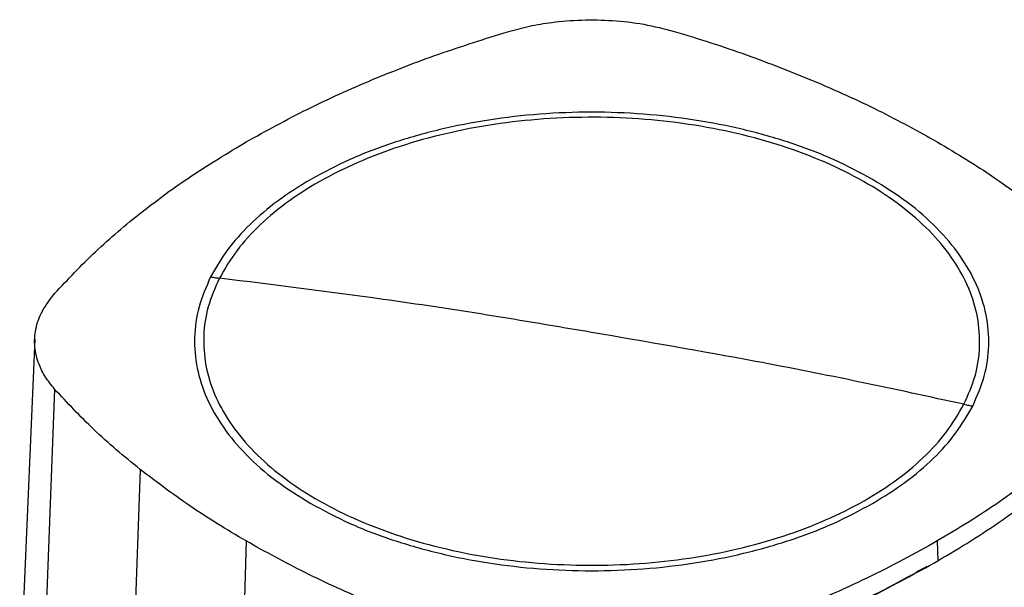
# Model space of a CAD drawing. Extents: x 0.4 to 10.6, y 0.4 to 8.1.
# Drawn here: x 3 to 3.4, y 6.5 to 6.8 of the extents above; entities that cross this region are included whole.
import ezdxf

# ---------------------------------------------------------------- set-up
doc = ezdxf.new("R2010")
doc.units = 0
doc.linetypes.add('SLD-SOLID', pattern=[0])
doc.layers.get('0').update_dxf_attribs({"linetype": 'CONTINUOUS'})

msp = doc.modelspace()

# ---------------------------------------------------------------- linework, layer by layer
at = {"color": 7, "linetype": 'SLD-SOLID'}
for p, q in [((3.03554, 6.64403), (3.02986, 6.51221)), ((3.04308, 6.62506), (3.03802, 6.49167)), ((3.07546, 6.59465), (3.07087, 6.46083)), ((3.11564, 6.56752), (3.11162, 6.43331)), ((3.37752, 6.56753), (3.37774, 6.56004))]:
    msp.add_line(p, q, dxfattribs=at)
for points, knots in [([(3.21514, 6.76058), (3.21774, 6.76129), (3.223, 6.76271), (3.23226, 6.76423), (3.24284, 6.7651), (3.25462, 6.76487), (3.26658, 6.76352), (3.27406, 6.76158), (3.27787, 6.7606)], [0, 0, 0, 0, 0.132414, 0.266967, 0.442442, 0.623006, 0.80848, 1, 1, 1, 1]), ([(3.11565, 6.71871), (3.12325, 6.7229), (3.13844, 6.73129), (3.16301, 6.74232), (3.18848, 6.75225), (3.20623, 6.7578), (3.21514, 6.76058)], [0, 0, 0, 0, 0.255078, 0.510157, 0.754364, 1, 1, 1, 1]), ([(3.27787, 6.7606), (3.2825, 6.75919), (3.29176, 6.75637), (3.30955, 6.75032), (3.32219, 6.74525), (3.33053, 6.7419)], [0, 0, 0, 0, 0.253924, 0.507848, 1, 1, 1, 1]), ([(3.33053, 6.7419), (3.33473, 6.74009), (3.34312, 6.73648), (3.35907, 6.72891), (3.37019, 6.72277), (3.37753, 6.71871)], [0, 0, 0, 0, 0.253927, 0.507853, 1, 1, 1, 1]), ([(3.38765, 6.6193), (3.38922, 6.62289), (3.39237, 6.63008), (3.39394, 6.64119), (3.39317, 6.65231), (3.38985, 6.66327), (3.38409, 6.6739), (3.37597, 6.684), (3.36563, 6.6934), (3.35326, 6.70194), (3.33907, 6.70947), (3.32329, 6.71588), (3.3062, 6.72103), (3.28809, 6.72486), (3.26927, 6.72729), (3.25006, 6.72828), (3.23079, 6.72781), (3.2118, 6.7259), (3.19339, 6.72257), (3.1759, 6.71788), (3.15962, 6.71192), (3.14482, 6.70478), (3.13176, 6.69658), (3.12071, 6.68747), (3.11164, 6.67763), (3.10756, 6.6706), (3.10552, 6.66709)], [0, 0, 0, 0, 0.041667, 0.083333, 0.125, 0.166667, 0.208333, 0.25, 0.291667, 0.333333, 0.375, 0.416667, 0.458333, 0.5, 0.541667, 0.583333, 0.625, 0.666667, 0.708333, 0.75, 0.791667, 0.833333, 0.875, 0.916667, 0.958333, 1, 1, 1, 1]), ([(3.35298, 6.70454), (3.34816, 6.70712), (3.33853, 6.71228), (3.32201, 6.71855), (3.30434, 6.7236), (3.28564, 6.72726), (3.26628, 6.72949), (3.24658, 6.73023), (3.22689, 6.72949), (3.20753, 6.72726), (3.18883, 6.7236), (3.17115, 6.71855), (3.15464, 6.71228), (3.145, 6.70712), (3.14018, 6.70454)], [0, 0, 0, 0, 0.0833348, 0.1666605, 0.25, 0.3333355, 0.4166612, 0.5, 0.5833348, 0.6666605, 0.75, 0.8333355, 0.9166612, 1, 1, 1, 1]), ([(3.0431, 6.66127), (3.04812, 6.66661), (3.05814, 6.67728), (3.07569, 6.69212), (3.09467, 6.70607), (3.10864, 6.71449), (3.11565, 6.71871)], [0, 0, 0, 0, 0.255078, 0.510157, 0.754364, 1, 1, 1, 1]), ([(3.37753, 6.71871), (3.38119, 6.71655), (3.3885, 6.71222), (3.40222, 6.70331), (3.41155, 6.69624), (3.4177, 6.69158)], [0, 0, 0, 0, 0.253927, 0.507853, 1, 1, 1, 1]), ([(3.14018, 6.70454), (3.13591, 6.70189), (3.12736, 6.69659), (3.11688, 6.68753), (3.10814, 6.67789), (3.10418, 6.67101), (3.1022, 6.66757)], [0, 0, 0, 0, 0.250005, 0.5, 0.749995, 1, 1, 1, 1]), ([(3.39097, 6.61866), (3.39261, 6.62242), (3.39589, 6.62995), (3.39745, 6.64158), (3.3965, 6.65321), (3.39281, 6.66467), (3.38653, 6.67575), (3.3777, 6.68622), (3.36667, 6.696), (3.35755, 6.70169), (3.35298, 6.70454)], [0, 0, 0, 0, 0.125001, 0.250001, 0.375, 0.5, 0.625, 0.749999, 0.874999, 1, 1, 1, 1]), ([(3.1022, 6.66757), (3.10056, 6.66381), (3.09728, 6.65629), (3.09572, 6.64465), (3.09667, 6.63302), (3.10036, 6.62156), (3.10664, 6.61049), (3.11546, 6.60001), (3.12649, 6.59023), (3.13562, 6.58454), (3.14018, 6.5817)], [0, 0, 0, 0, 0.125001, 0.250001, 0.375, 0.5, 0.625, 0.749999, 0.874999, 1, 1, 1, 1]), ([(3.10552, 6.66709), (3.10395, 6.66349), (3.1008, 6.65631), (3.09922, 6.6452), (3.09999, 6.63408), (3.10332, 6.62311), (3.10908, 6.61249), (3.1172, 6.60239), (3.12753, 6.59299), (3.1399, 6.58445), (3.1541, 6.57691), (3.16987, 6.57051), (3.18696, 6.56535), (3.20508, 6.56152), (3.2239, 6.5591), (3.2431, 6.55811), (3.26237, 6.55857), (3.28137, 6.56048), (3.29977, 6.56381), (3.31726, 6.5685), (3.33355, 6.57447), (3.34834, 6.58161), (3.36141, 6.5898), (3.37246, 6.59891), (3.38153, 6.60876), (3.38561, 6.61578), (3.38765, 6.6193)], [0, 0, 0, 0, 0.041667, 0.083333, 0.125, 0.166667, 0.208333, 0.25, 0.291667, 0.333333, 0.375, 0.416667, 0.458333, 0.5, 0.541667, 0.583333, 0.625, 0.666667, 0.708333, 0.75, 0.791667, 0.833333, 0.875, 0.916667, 0.958333, 1, 1, 1, 1]), ([(3.1022, 6.66757), (3.10282, 6.66747), (3.10393, 6.66729), (3.10503, 6.66715), (3.10552, 6.66709)], [0, 0, 0, 0, 0.560138, 1, 1, 1, 1]), ([(3.24658, 6.64654), (3.2334, 6.64878), (3.20705, 6.65326), (3.16, 6.66035), (3.12618, 6.66453), (3.10552, 6.66709)], [0, 0, 0, 0, 0.28013, 0.560206, 1, 1, 1, 1]), ([(3.04308, 6.62506), (3.04186, 6.62656), (3.03941, 6.6296), (3.03677, 6.63494), (3.03528, 6.64105), (3.03568, 6.64786), (3.03804, 6.65476), (3.0414, 6.65908), (3.0431, 6.66127)], [0, 0, 0, 0, 0.132414, 0.266967, 0.442442, 0.623006, 0.80848, 1, 1, 1, 1]), ([(3.58281, 6.64902), (3.5718, 6.63981), (3.54973, 6.62136), (3.51396, 6.59474), (3.47628, 6.56892), (3.4366, 6.54404), (3.39534, 6.52029), (3.35265, 6.49773), (3.30864, 6.47641), (3.26332, 6.45616), (3.23193, 6.44366), (3.21626, 6.43741)], [0, 0, 0, 0, 0.111477, 0.223348, 0.335501, 0.447824, 0.560201, 0.670511, 0.780653, 0.890517, 1, 1, 1, 1]), ([(3.38765, 6.6193), (3.3745, 6.62216), (3.34821, 6.62788), (3.30118, 6.6372), (3.26729, 6.64299), (3.24658, 6.64654)], [0, 0, 0, 0, 0.279818, 0.559825, 1, 1, 1, 1]), ([(3.07546, 6.59465), (3.07243, 6.59712), (3.06637, 6.60205), (3.05522, 6.61208), (3.0479, 6.6199), (3.04308, 6.62506)], [0, 0, 0, 0, 0.253924, 0.507848, 1, 1, 1, 1]), ([(3.45006, 6.62497), (3.44725, 6.6219), (3.44161, 6.61576), (3.43225, 6.60684), (3.42238, 6.59828), (3.412, 6.59011), (3.40113, 6.5823), (3.3897, 6.57473), (3.38158, 6.56993), (3.37752, 6.56753)], [0, 0, 0, 0, 0.145944, 0.29204, 0.438135, 0.578062, 0.717989, 0.858994, 1, 1, 1, 1]), ([(3.35298, 6.5817), (3.35726, 6.58435), (3.36581, 6.58965), (3.37629, 6.5987), (3.38502, 6.60835), (3.38899, 6.61522), (3.39097, 6.61866)], [0, 0, 0, 0, 0.250005, 0.5, 0.749995, 1, 1, 1, 1]), ([(3.38765, 6.6193), (3.38827, 6.61917), (3.38937, 6.61894), (3.39048, 6.61875), (3.39097, 6.61866)], [0, 0, 0, 0, 0.559866, 1, 1, 1, 1]), ([(3.37774, 6.56004), (3.38194, 6.56253), (3.39034, 6.5675), (3.40219, 6.57538), (3.41329, 6.58342), (3.42361, 6.59163), (3.43318, 6.6), (3.44218, 6.60862), (3.44762, 6.61455), (3.45034, 6.61752)], [0, 0, 0, 0, 0.145828, 0.291807, 0.437786, 0.577799, 0.717812, 0.858906, 1, 1, 1, 1]), ([(3.11564, 6.56752), (3.11198, 6.56969), (3.10466, 6.57402), (3.09095, 6.58292), (3.08162, 6.58999), (3.07546, 6.59465)], [0, 0, 0, 0, 0.253927, 0.507853, 1, 1, 1, 1]), ([(3.14018, 6.5817), (3.145, 6.57912), (3.15464, 6.57396), (3.17115, 6.56769), (3.18883, 6.56263), (3.20753, 6.55897), (3.22689, 6.55675), (3.24658, 6.556), (3.26628, 6.55675), (3.28564, 6.55897), (3.30434, 6.56263), (3.32201, 6.56769), (3.33853, 6.57396), (3.34816, 6.57912), (3.35298, 6.5817)], [0, 0, 0, 0, 0.0833348, 0.1666605, 0.25, 0.3333355, 0.4166612, 0.5, 0.5833348, 0.6666605, 0.75, 0.8333355, 0.9166612, 1, 1, 1, 1]), ([(3.16263, 6.54433), (3.15844, 6.54614), (3.15004, 6.54976), (3.1341, 6.55732), (3.12297, 6.56347), (3.11564, 6.56752)], [0, 0, 0, 0, 0.253927, 0.507853, 1, 1, 1, 1]), ([(3.37752, 6.56753), (3.37321, 6.56511), (3.36459, 6.56026), (3.35095, 6.55342), (3.33702, 6.54701), (3.32281, 6.54106), (3.30833, 6.53555), (3.29343, 6.53036), (3.28316, 6.52722), (3.27803, 6.52565)], [0, 0, 0, 0, 0.145944, 0.29204, 0.438135, 0.578062, 0.717989, 0.858994, 1, 1, 1, 1]), ([(3.27817, 6.51813), (3.28348, 6.51976), (3.29412, 6.52301), (3.30957, 6.52841), (3.3244, 6.53411), (3.33858, 6.54011), (3.35212, 6.54639), (3.36525, 6.553), (3.37358, 6.55769), (3.37774, 6.56004)], [0, 0, 0, 0, 0.145828, 0.291807, 0.437786, 0.577799, 0.717812, 0.858906, 1, 1, 1, 1]), ([(3.37358, 6.55785), (3.36611, 6.55369), (3.3512, 6.54538), (3.3272, 6.53401), (3.30228, 6.52343), (3.28478, 6.51721), (3.27606, 6.51411)], [0, 0, 0, 0, 0.251329, 0.502123, 0.751849, 1, 1, 1, 1])]:
    msp.add_open_spline(points, degree=3, knots=knots, dxfattribs=at)

doc.saveas('drawing.dxf')
